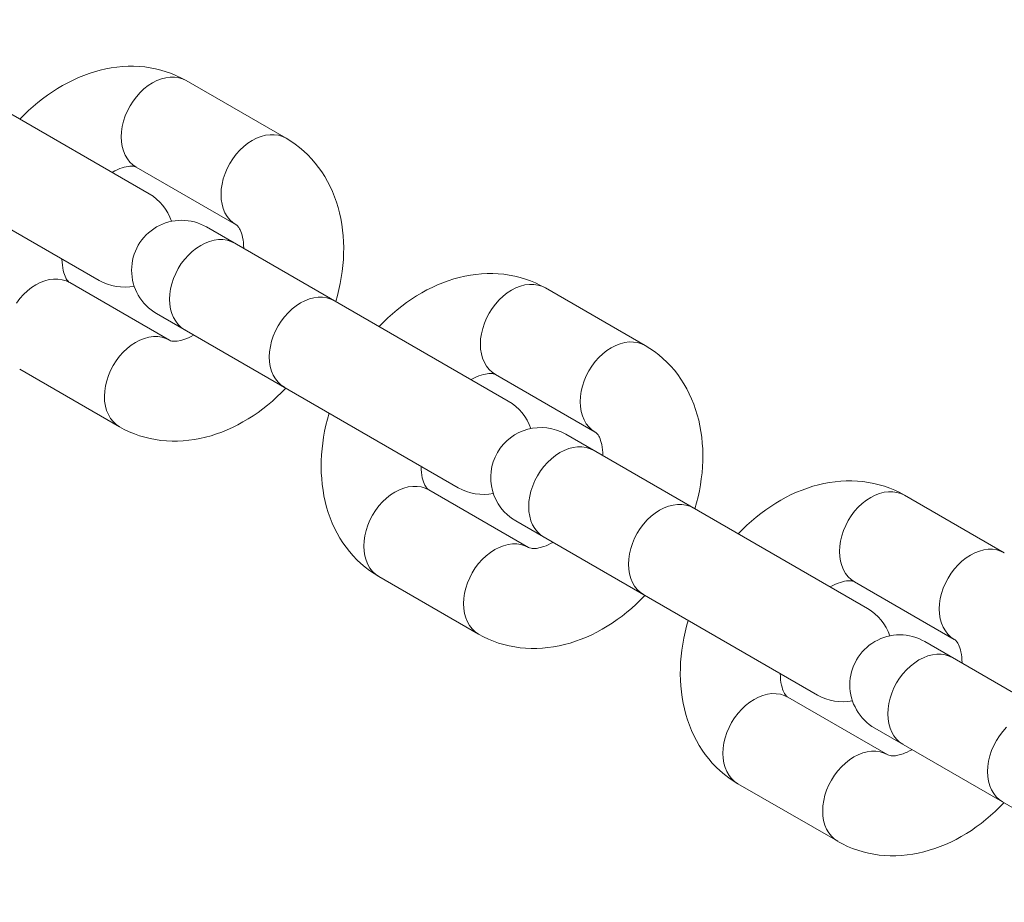
# Model space of a CAD drawing. Units: millimetres. Extents: x -7769 to 7376, y -8189 to 6915.
# Drawn here: x -1296 to -1237, y 705 to 758 of the extents above; entities that cross this region are included whole.
import ezdxf

# ---------------------------------------------------------------- set-up
doc = ezdxf.new("R2010")
doc.units = ezdxf.units.MM
doc.header["$LTSCALE"] = 100
doc.header["$MEASUREMENT"] = 0
doc.layers.add('PRO_Equipment', color=7, linetype='Continuous', lineweight=20)

msp = doc.modelspace()

# ---------------------------------------------------------------- linework, layer by layer
at = {"layer": 'PRO_Equipment'}
for p, q in [((-1288.135, 747.169), (-1306.247, 757.626)), ((-1290.41, 754.734), (-1290.744, 754.672)), ((-1290.075, 754.781), (-1290.41, 754.734)), ((-1289.74, 754.813), (-1290.075, 754.781)), ((-1289.405, 754.83), (-1289.74, 754.813)), ((-1289.07, 754.831), (-1289.405, 754.83)), ((-1288.737, 754.817), (-1289.07, 754.831)), ((-1288.405, 754.786), (-1288.737, 754.817)), ((-1288.075, 754.74), (-1288.405, 754.786)), ((-1287.748, 754.677), (-1288.075, 754.74)), ((-1292.385, 754.148), (-1292.704, 754.003)), ((-1292.062, 754.28), (-1292.385, 754.148)), ((-1291.737, 754.399), (-1292.062, 754.28)), ((-1291.408, 754.504), (-1291.737, 754.399)), ((-1291.077, 754.595), (-1291.408, 754.504)), ((-1290.744, 754.672), (-1291.077, 754.595)), ((-1287.426, 754.598), (-1287.748, 754.677)), ((-1287.109, 754.502), (-1287.426, 754.598)), ((-1287.135, 754.144), (-1287.404, 754.075)), ((-1286.87, 754.179), (-1287.135, 754.144)), ((-1286.798, 754.391), (-1287.109, 754.502)), ((-1286.611, 754.178), (-1286.87, 754.179)), ((-1286.494, 754.265), (-1286.798, 754.391)), ((-1286.362, 754.142), (-1286.611, 754.178)), ((-1286.197, 754.123), (-1286.494, 754.265)), ((-1286.127, 754.071), (-1286.362, 754.142)), ((-1293.331, 753.675), (-1293.638, 753.493)), ((-1293.02, 753.845), (-1293.331, 753.675)), ((-1292.704, 754.003), (-1293.02, 753.845)), ((-1288.198, 753.667), (-1288.447, 753.471)), ((-1287.939, 753.835), (-1288.198, 753.667)), ((-1287.673, 753.971), (-1287.939, 753.835)), ((-1287.404, 754.075), (-1287.673, 753.971)), ((-1285.907, 753.966), (-1286.197, 754.123)), ((-1285.907, 753.966), (-1286.127, 754.071)), ((-1279.919, 750.509), (-1285.907, 753.966)), ((-1294.238, 753.094), (-1294.53, 752.877)), ((-1293.94, 753.299), (-1294.238, 753.094)), ((-1293.638, 753.493), (-1293.94, 753.299)), ((-1288.903, 753.002), (-1289.104, 752.735)), ((-1288.683, 753.249), (-1288.903, 753.002)), ((-1288.447, 753.471), (-1288.683, 753.249)), ((-1309.247, 752.43), (-1291.135, 741.973)), ((-1295.095, 752.414), (-1295.369, 752.167)), ((-1294.815, 752.651), (-1295.095, 752.414)), ((-1294.53, 752.877), (-1294.815, 752.651)), ((-1289.284, 752.451), (-1289.44, 752.154)), ((-1289.104, 752.735), (-1289.284, 752.451)), ((-1295.635, 751.91), (-1295.895, 751.645)), ((-1295.369, 752.167), (-1295.635, 751.91)), ((-1289.571, 751.846), (-1289.674, 751.532)), ((-1289.44, 752.154), (-1289.571, 751.846)), ((-1289.749, 751.217), (-1289.794, 750.903)), ((-1289.674, 751.532), (-1289.749, 751.217)), ((-1289.794, 750.903), (-1289.81, 750.595)), ((-1289.81, 750.595), (-1289.795, 750.297)), ((-1281.417, 750.617), (-1281.686, 750.514)), ((-1281.148, 750.687), (-1281.417, 750.617)), ((-1280.882, 750.721), (-1281.148, 750.687)), ((-1280.623, 750.721), (-1280.882, 750.721)), ((-1280.374, 750.685), (-1280.623, 750.721)), ((-1280.139, 750.614), (-1280.374, 750.685)), ((-1279.919, 750.509), (-1280.139, 750.614)), ((-1289.795, 750.297), (-1289.75, 750.012)), ((-1289.75, 750.012), (-1289.676, 749.744)), ((-1282.459, 750.014), (-1282.695, 749.791)), ((-1282.21, 750.21), (-1282.459, 750.014)), ((-1281.951, 750.378), (-1282.21, 750.21)), ((-1281.686, 750.514), (-1281.951, 750.378)), ((-1279.637, 750.336), (-1279.919, 750.509)), ((-1279.366, 750.15), (-1279.637, 750.336)), ((-1279.104, 749.95), (-1279.366, 750.15)), ((-1289.676, 749.744), (-1289.573, 749.497)), ((-1289.573, 749.497), (-1289.443, 749.273)), ((-1282.915, 749.545), (-1283.116, 749.278)), ((-1282.695, 749.791), (-1282.915, 749.545)), ((-1278.854, 749.736), (-1279.104, 749.95)), ((-1278.614, 749.511), (-1278.854, 749.736)), ((-1278.385, 749.272), (-1278.614, 749.511)), ((-1289.51, 748.8), (-1289.4, 748.819)), ((-1289.443, 749.273), (-1289.287, 749.076)), ((-1289.4, 748.819), (-1289.303, 748.829)), ((-1289.303, 748.829), (-1289.218, 748.833)), ((-1289.287, 749.076), (-1289.108, 748.907)), ((-1289.218, 748.833), (-1289.145, 748.831)), ((-1289.145, 748.831), (-1289.085, 748.825)), ((-1289.108, 748.907), (-1288.907, 748.77)), ((-1289.085, 748.825), (-1289.035, 748.816)), ((-1289.035, 748.816), (-1288.96, 748.795)), ((-1283.296, 748.994), (-1283.452, 748.696)), ((-1283.116, 749.278), (-1283.296, 748.994)), ((-1278.168, 749.022), (-1278.385, 749.272)), ((-1277.963, 748.76), (-1278.168, 749.022)), ((-1290.362, 748.461), (-1290.203, 748.547)), ((-1290.203, 748.547), (-1290.049, 748.621)), ((-1290.049, 748.621), (-1289.901, 748.683)), ((-1289.901, 748.683), (-1289.762, 748.733)), ((-1289.762, 748.733), (-1289.631, 748.771)), ((-1289.631, 748.771), (-1289.51, 748.8)), ((-1288.96, 748.795), (-1288.907, 748.77)), ((-1288.907, 748.77), (-1282.919, 745.312)), ((-1283.583, 748.389), (-1283.686, 748.075)), ((-1283.452, 748.696), (-1283.583, 748.389)), ((-1277.77, 748.488), (-1277.963, 748.76)), ((-1277.59, 748.206), (-1277.77, 748.488)), ((-1283.761, 747.76), (-1283.806, 747.446)), ((-1283.686, 748.075), (-1283.761, 747.76)), ((-1277.424, 747.916), (-1277.59, 748.206)), ((-1277.27, 747.617), (-1277.424, 747.916)), ((-1283.806, 747.446), (-1283.822, 747.138)), ((-1283.822, 747.138), (-1283.807, 746.84)), ((-1277.131, 747.311), (-1277.27, 747.617)), ((-1277.004, 746.998), (-1277.131, 747.311)), ((-1283.807, 746.84), (-1283.762, 746.555)), ((-1283.762, 746.555), (-1283.688, 746.287)), ((-1276.891, 746.678), (-1277.004, 746.998)), ((-1276.791, 746.352), (-1276.891, 746.678)), ((-1283.688, 746.287), (-1283.585, 746.04)), ((-1283.585, 746.04), (-1283.455, 745.816)), ((-1276.704, 746.021), (-1276.791, 746.352)), ((-1276.631, 745.684), (-1276.704, 746.021)), ((-1283.455, 745.816), (-1283.299, 745.619)), ((-1283.299, 745.619), (-1283.12, 745.45)), ((-1283.12, 745.45), (-1282.919, 745.312)), ((-1282.919, 745.312), (-1282.873, 745.281)), ((-1282.873, 745.281), (-1282.817, 745.228)), ((-1276.57, 745.343), (-1276.631, 745.684)), ((-1276.523, 744.998), (-1276.57, 745.343)), ((-1266.578, 734.724), (-1284.691, 745.181)), ((-1282.817, 745.228), (-1282.784, 745.189)), ((-1282.784, 745.189), (-1282.749, 745.14)), ((-1282.749, 745.14), (-1282.71, 745.078)), ((-1282.71, 745.078), (-1282.671, 745.002)), ((-1282.671, 745.002), (-1282.631, 744.913)), ((-1282.631, 744.913), (-1282.593, 744.81)), ((-1282.593, 744.81), (-1282.557, 744.691)), ((-1282.557, 744.691), (-1282.524, 744.558)), ((-1276.489, 744.65), (-1276.523, 744.998)), ((-1284.775, 744.215), (-1285.04, 744.078)), ((-1284.506, 744.318), (-1284.775, 744.215)), ((-1284.237, 744.388), (-1284.506, 744.318)), ((-1283.971, 744.422), (-1284.237, 744.388)), ((-1283.712, 744.421), (-1283.971, 744.422)), ((-1283.463, 744.385), (-1283.712, 744.421)), ((-1283.228, 744.314), (-1283.463, 744.385)), ((-1283.008, 744.209), (-1283.228, 744.314)), ((-1282.524, 744.558), (-1282.498, 744.411)), ((-1282.498, 744.411), (-1282.477, 744.253)), ((-1282.477, 744.253), (-1282.464, 744.082)), ((-1276.467, 744.299), (-1276.489, 744.65)), ((-1276.458, 743.945), (-1276.467, 744.299)), ((-1285.548, 743.715), (-1285.784, 743.492)), ((-1285.299, 743.911), (-1285.548, 743.715)), ((-1285.04, 744.078), (-1285.299, 743.911)), ((-1282.464, 744.082), (-1282.458, 743.901)), ((-1276.479, 743.231), (-1276.462, 743.589)), ((-1276.462, 743.589), (-1276.458, 743.945)), ((-1293.362, 743.063), (-1293.368, 743.256)), ((-1293.347, 742.885), (-1293.362, 743.063)), ((-1286.205, 742.979), (-1286.385, 742.695)), ((-1286.004, 743.246), (-1286.205, 742.979)), ((-1285.784, 743.492), (-1286.004, 743.246)), ((-1276.508, 742.872), (-1276.479, 743.231)), ((-1293.325, 742.72), (-1293.347, 742.885)), ((-1293.296, 742.571), (-1293.325, 742.72)), ((-1293.262, 742.437), (-1293.296, 742.571)), ((-1293.225, 742.32), (-1293.262, 742.437)), ((-1293.186, 742.22), (-1293.225, 742.32)), ((-1286.541, 742.397), (-1286.672, 742.09)), ((-1286.385, 742.695), (-1286.541, 742.397)), ((-1276.602, 742.15), (-1276.549, 742.511)), ((-1276.549, 742.511), (-1276.508, 742.872)), ((-1268.519, 742.335), (-1268.854, 742.288)), ((-1268.183, 742.367), (-1268.519, 742.335)), ((-1267.848, 742.384), (-1268.183, 742.367)), ((-1267.514, 742.385), (-1267.848, 742.384)), ((-1267.18, 742.371), (-1267.514, 742.385)), ((-1266.848, 742.341), (-1267.18, 742.371)), ((-1266.519, 742.294), (-1266.848, 742.341)), ((-1293.147, 742.134), (-1293.186, 742.22)), ((-1293.108, 742.063), (-1293.147, 742.134)), ((-1293.072, 742.005), (-1293.108, 742.063)), ((-1293.037, 741.959), (-1293.072, 742.005)), ((-1293.006, 741.923), (-1293.037, 741.959)), ((-1292.954, 741.873), (-1293.006, 741.923)), ((-1292.907, 741.841), (-1292.954, 741.873)), ((-1286.919, 738.384), (-1292.907, 741.841)), ((-1286.775, 741.776), (-1286.85, 741.46)), ((-1286.672, 742.09), (-1286.775, 741.776)), ((-1276.743, 741.428), (-1276.667, 741.789)), ((-1276.667, 741.789), (-1276.602, 742.15)), ((-1270.506, 741.834), (-1270.828, 741.702)), ((-1270.18, 741.953), (-1270.506, 741.834)), ((-1269.852, 742.058), (-1270.18, 741.953)), ((-1269.521, 742.149), (-1269.852, 742.058)), ((-1269.188, 742.226), (-1269.521, 742.149)), ((-1268.854, 742.288), (-1269.188, 742.226)), ((-1266.192, 742.231), (-1266.519, 742.294)), ((-1265.869, 742.152), (-1266.192, 742.231)), ((-1265.552, 742.057), (-1265.869, 742.152)), ((-1265.313, 741.733), (-1265.579, 741.698)), ((-1265.241, 741.946), (-1265.552, 742.057)), ((-1265.054, 741.732), (-1265.313, 741.733)), ((-1264.937, 741.819), (-1265.241, 741.946)), ((-1264.806, 741.696), (-1265.054, 741.732)), ((-1264.64, 741.677), (-1264.937, 741.819)), ((-1286.896, 741.146), (-1286.911, 740.839)), ((-1286.85, 741.46), (-1286.896, 741.146)), ((-1276.831, 741.069), (-1276.743, 741.428)), ((-1271.774, 741.229), (-1272.081, 741.047)), ((-1271.463, 741.4), (-1271.774, 741.229)), ((-1271.148, 741.557), (-1271.463, 741.4)), ((-1270.828, 741.702), (-1271.148, 741.557)), ((-1266.642, 741.222), (-1266.891, 741.026)), ((-1266.383, 741.389), (-1266.642, 741.222)), ((-1266.117, 741.525), (-1266.383, 741.389)), ((-1265.848, 741.629), (-1266.117, 741.525)), ((-1265.579, 741.698), (-1265.848, 741.629)), ((-1264.57, 741.625), (-1264.806, 741.696)), ((-1264.351, 741.52), (-1264.64, 741.677)), ((-1264.35, 741.52), (-1264.57, 741.625)), ((-1258.362, 738.063), (-1264.35, 741.52)), ((-1286.911, 740.839), (-1286.896, 740.54)), ((-1286.896, 740.54), (-1286.851, 740.256)), ((-1279.053, 740.621), (-1279.311, 740.454)), ((-1278.787, 740.757), (-1279.053, 740.621)), ((-1278.518, 740.861), (-1278.787, 740.757)), ((-1278.249, 740.93), (-1278.518, 740.861)), ((-1277.983, 740.965), (-1278.249, 740.93)), ((-1277.724, 740.964), (-1277.983, 740.965)), ((-1277.476, 740.928), (-1277.724, 740.964)), ((-1277.24, 740.857), (-1277.476, 740.928)), ((-1277.02, 740.752), (-1277.24, 740.857)), ((-1276.931, 740.711), (-1276.831, 741.069)), ((-1272.681, 740.648), (-1272.973, 740.432)), ((-1272.384, 740.853), (-1272.681, 740.648)), ((-1272.081, 741.047), (-1272.384, 740.853)), ((-1267.346, 740.557), (-1267.548, 740.29)), ((-1267.127, 740.803), (-1267.346, 740.557)), ((-1266.891, 741.026), (-1267.127, 740.803)), ((-1287.691, 739.985), (-1269.578, 729.527)), ((-1286.851, 740.256), (-1286.777, 739.988)), ((-1286.777, 739.988), (-1286.674, 739.741)), ((-1279.796, 740.035), (-1280.016, 739.789)), ((-1279.561, 740.258), (-1279.796, 740.035)), ((-1279.311, 740.454), (-1279.561, 740.258)), ((-1273.539, 739.968), (-1273.812, 739.721)), ((-1273.259, 740.205), (-1273.539, 739.968)), ((-1272.973, 740.432), (-1273.259, 740.205)), ((-1267.727, 740.006), (-1267.883, 739.708)), ((-1267.548, 740.29), (-1267.727, 740.006)), ((-1286.674, 739.741), (-1286.544, 739.517)), ((-1286.544, 739.517), (-1286.388, 739.319)), ((-1280.217, 739.522), (-1280.397, 739.238)), ((-1280.016, 739.789), (-1280.217, 739.522)), ((-1274.079, 739.465), (-1274.339, 739.199)), ((-1273.812, 739.721), (-1274.079, 739.465)), ((-1268.014, 739.4), (-1268.117, 739.087)), ((-1267.883, 739.708), (-1268.014, 739.4)), ((-1286.388, 739.319), (-1286.209, 739.151)), ((-1286.209, 739.151), (-1286.008, 739.013)), ((-1280.553, 738.94), (-1280.684, 738.632)), ((-1280.397, 739.238), (-1280.553, 738.94)), ((-1268.192, 738.771), (-1268.238, 738.457)), ((-1268.117, 739.087), (-1268.192, 738.771)), ((-1286.856, 738.355), (-1286.919, 738.384)), ((-1286.77, 738.333), (-1286.856, 738.355)), ((-1286.711, 738.325), (-1286.77, 738.333)), ((-1286.639, 738.321), (-1286.711, 738.325)), ((-1286.551, 738.323), (-1286.639, 738.321)), ((-1286.451, 738.332), (-1286.551, 738.323)), ((-1286.231, 738.373), (-1286.451, 738.332)), ((-1285.993, 738.446), (-1286.231, 738.373)), ((-1285.869, 738.493), (-1285.993, 738.446)), ((-1285.74, 738.55), (-1285.869, 738.493)), ((-1285.606, 738.615), (-1285.74, 738.55)), ((-1285.467, 738.691), (-1285.606, 738.615)), ((-1280.787, 738.319), (-1280.862, 738.003)), ((-1280.684, 738.632), (-1280.787, 738.319)), ((-1268.238, 738.457), (-1268.253, 738.149)), ((-1259.591, 738.241), (-1259.86, 738.172)), ((-1259.325, 738.276), (-1259.591, 738.241)), ((-1259.066, 738.275), (-1259.325, 738.276)), ((-1258.818, 738.239), (-1259.066, 738.275)), ((-1258.582, 738.168), (-1258.818, 738.239)), ((-1280.908, 737.689), (-1280.923, 737.381)), ((-1280.862, 738.003), (-1280.908, 737.689)), ((-1268.253, 738.149), (-1268.238, 737.851)), ((-1268.238, 737.851), (-1268.193, 737.566)), ((-1260.654, 737.765), (-1260.903, 737.568)), ((-1260.395, 737.932), (-1260.654, 737.765)), ((-1260.129, 738.068), (-1260.395, 737.932)), ((-1259.86, 738.172), (-1260.129, 738.068)), ((-1258.362, 738.063), (-1258.582, 738.168)), ((-1258.081, 737.89), (-1258.362, 738.063)), ((-1257.809, 737.704), (-1258.081, 737.89)), ((-1257.548, 737.504), (-1257.809, 737.704)), ((-1280.923, 737.381), (-1280.908, 737.083)), ((-1280.908, 737.083), (-1280.863, 736.798)), ((-1268.193, 737.566), (-1268.119, 737.299)), ((-1268.119, 737.299), (-1268.016, 737.051)), ((-1268.016, 737.051), (-1267.886, 736.828)), ((-1261.358, 737.099), (-1261.56, 736.833)), ((-1261.139, 737.346), (-1261.358, 737.099)), ((-1260.903, 737.568), (-1261.139, 737.346)), ((-1257.297, 737.291), (-1257.548, 737.504)), ((-1257.057, 737.065), (-1257.297, 737.291)), ((-1256.829, 736.827), (-1257.057, 737.065)), ((-1295.907, 736.645), (-1289.919, 733.188)), ((-1280.863, 736.798), (-1280.789, 736.531)), ((-1280.789, 736.531), (-1280.686, 736.283)), ((-1267.886, 736.828), (-1267.73, 736.63)), ((-1267.73, 736.63), (-1267.551, 736.462)), ((-1267.551, 736.462), (-1267.35, 736.324)), ((-1261.739, 736.548), (-1261.895, 736.251)), ((-1261.56, 736.833), (-1261.739, 736.548)), ((-1256.612, 736.577), (-1256.829, 736.827)), ((-1256.406, 736.315), (-1256.612, 736.577)), ((-1280.686, 736.283), (-1280.556, 736.06)), ((-1280.556, 736.06), (-1280.4, 735.862)), ((-1280.4, 735.862), (-1280.221, 735.694)), ((-1268.806, 736.016), (-1268.647, 736.101)), ((-1268.647, 736.101), (-1268.493, 736.175)), ((-1268.493, 736.175), (-1268.345, 736.237)), ((-1268.345, 736.237), (-1268.205, 736.287)), ((-1268.205, 736.287), (-1268.074, 736.326)), ((-1268.074, 736.326), (-1267.954, 736.354)), ((-1267.954, 736.354), (-1267.844, 736.373)), ((-1267.844, 736.373), (-1267.746, 736.384)), ((-1267.746, 736.384), (-1267.661, 736.387)), ((-1267.661, 736.387), (-1267.589, 736.385)), ((-1267.589, 736.385), (-1267.528, 736.379)), ((-1267.528, 736.379), (-1267.478, 736.37)), ((-1267.478, 736.37), (-1267.403, 736.349)), ((-1267.403, 736.349), (-1267.35, 736.324)), ((-1267.35, 736.324), (-1261.362, 732.867)), ((-1262.026, 735.943), (-1262.129, 735.63)), ((-1261.895, 736.251), (-1262.026, 735.943)), ((-1256.213, 736.042), (-1256.406, 736.315)), ((-1256.034, 735.761), (-1256.213, 736.042)), ((-1280.468, 734.977), (-1280.201, 735.234)), ((-1280.221, 735.694), (-1280.02, 735.556)), ((-1280.201, 735.234), (-1279.94, 735.499)), ((-1262.204, 735.314), (-1262.25, 735)), ((-1262.129, 735.63), (-1262.204, 735.314)), ((-1255.867, 735.47), (-1256.034, 735.761)), ((-1255.714, 735.171), (-1255.867, 735.47)), ((-1281.023, 734.493), (-1280.742, 734.73)), ((-1280.742, 734.73), (-1280.468, 734.977)), ((-1262.25, 735), (-1262.265, 734.692)), ((-1262.265, 734.692), (-1262.25, 734.394)), ((-1255.574, 734.865), (-1255.714, 735.171)), ((-1255.447, 734.552), (-1255.574, 734.865)), ((-1281.896, 733.848), (-1281.599, 734.052)), ((-1281.599, 734.052), (-1281.308, 734.267)), ((-1281.308, 734.267), (-1281.023, 734.493)), ((-1262.25, 734.394), (-1262.205, 734.109)), ((-1262.205, 734.109), (-1262.131, 733.841)), ((-1255.334, 734.232), (-1255.447, 734.552)), ((-1255.234, 733.907), (-1255.334, 734.232)), ((-1282.814, 733.304), (-1282.503, 733.474)), ((-1282.503, 733.474), (-1282.197, 733.655)), ((-1282.197, 733.655), (-1281.896, 733.848)), ((-1277.435, 733.651), (-1277.523, 733.292)), ((-1277.334, 734.01), (-1277.435, 733.651)), ((-1262.131, 733.841), (-1262.028, 733.594)), ((-1262.028, 733.594), (-1261.898, 733.37)), ((-1255.148, 733.575), (-1255.234, 733.907)), ((-1255.074, 733.239), (-1255.148, 733.575)), ((-1289.918, 733.188), (-1289.628, 733.03)), ((-1289.628, 733.03), (-1289.329, 732.888)), ((-1289.329, 732.888), (-1289.024, 732.761)), ((-1284.095, 732.753), (-1283.77, 732.871)), ((-1283.77, 732.871), (-1283.448, 733.003)), ((-1283.448, 733.003), (-1283.129, 733.147)), ((-1283.129, 733.147), (-1282.814, 733.304)), ((-1277.601, 732.932), (-1277.666, 732.572)), ((-1277.523, 733.292), (-1277.601, 732.932)), ((-1261.898, 733.37), (-1261.742, 733.173)), ((-1261.742, 733.173), (-1261.563, 733.004)), ((-1261.563, 733.004), (-1261.362, 732.867)), ((-1261.362, 732.867), (-1261.317, 732.835)), ((-1255.014, 732.897), (-1255.074, 733.239)), ((-1254.966, 732.553), (-1255.014, 732.897)), ((-1289.024, 732.761), (-1288.713, 732.65)), ((-1288.713, 732.65), (-1288.398, 732.555)), ((-1288.398, 732.555), (-1288.077, 732.477)), ((-1288.077, 732.477), (-1287.753, 732.414)), ((-1287.753, 732.414), (-1287.425, 732.368)), ((-1287.425, 732.368), (-1287.094, 732.337)), ((-1287.094, 732.337), (-1286.76, 732.323)), ((-1286.76, 732.323), (-1286.425, 732.324)), ((-1286.425, 732.324), (-1286.089, 732.34)), ((-1286.089, 732.34), (-1285.753, 732.372)), ((-1285.753, 732.372), (-1285.419, 732.419)), ((-1285.419, 732.419), (-1285.085, 732.481)), ((-1285.085, 732.481), (-1284.753, 732.558)), ((-1284.753, 732.558), (-1284.423, 732.649)), ((-1284.423, 732.649), (-1284.095, 732.753)), ((-1277.666, 732.572), (-1277.719, 732.211)), ((-1245.022, 722.278), (-1263.134, 732.735)), ((-1261.317, 732.835), (-1261.26, 732.782)), ((-1261.26, 732.782), (-1261.228, 732.743)), ((-1261.228, 732.743), (-1261.192, 732.694)), ((-1261.192, 732.694), (-1261.154, 732.632)), ((-1261.154, 732.632), (-1261.114, 732.557)), ((-1261.114, 732.557), (-1261.074, 732.468)), ((-1261.074, 732.468), (-1261.036, 732.364)), ((-1261.036, 732.364), (-1261, 732.245)), ((-1254.932, 732.204), (-1254.966, 732.553)), ((-1277.761, 731.852), (-1277.79, 731.492)), ((-1277.719, 732.211), (-1277.761, 731.852)), ((-1263.218, 731.769), (-1263.484, 731.633)), ((-1262.949, 731.872), (-1263.218, 731.769)), ((-1262.68, 731.942), (-1262.949, 731.872)), ((-1262.415, 731.976), (-1262.68, 731.942)), ((-1262.156, 731.976), (-1262.415, 731.976)), ((-1261.907, 731.94), (-1262.156, 731.976)), ((-1261.671, 731.869), (-1261.907, 731.94)), ((-1261.452, 731.764), (-1261.671, 731.869)), ((-1261, 732.245), (-1260.968, 732.112)), ((-1260.968, 732.112), (-1260.941, 731.966)), ((-1260.941, 731.966), (-1260.921, 731.807)), ((-1260.921, 731.807), (-1260.907, 731.637)), ((-1254.911, 731.853), (-1254.932, 732.204)), ((-1254.902, 731.5), (-1254.911, 731.853)), ((-1277.806, 731.134), (-1277.811, 730.778)), ((-1277.79, 731.492), (-1277.806, 731.134)), ((-1263.992, 731.269), (-1264.228, 731.046)), ((-1263.743, 731.465), (-1263.992, 731.269)), ((-1263.484, 731.633), (-1263.743, 731.465)), ((-1260.907, 731.637), (-1260.902, 731.455)), ((-1254.922, 730.786), (-1254.906, 731.144)), ((-1254.906, 731.144), (-1254.902, 731.5)), ((-1277.811, 730.778), (-1277.802, 730.423)), ((-1271.805, 730.617), (-1271.811, 730.81)), ((-1271.79, 730.439), (-1271.805, 730.617)), ((-1264.649, 730.533), (-1264.829, 730.249)), ((-1264.448, 730.8), (-1264.649, 730.533)), ((-1264.228, 731.046), (-1264.448, 730.8)), ((-1254.951, 730.426), (-1254.922, 730.786)), ((-1277.802, 730.423), (-1277.781, 730.071)), ((-1277.781, 730.071), (-1277.747, 729.722)), ((-1271.768, 730.275), (-1271.79, 730.439)), ((-1271.739, 730.125), (-1271.768, 730.275)), ((-1271.706, 729.991), (-1271.739, 730.125)), ((-1271.668, 729.874), (-1271.706, 729.991)), ((-1264.985, 729.951), (-1265.115, 729.644)), ((-1264.829, 730.249), (-1264.985, 729.951)), ((-1255.045, 729.704), (-1254.992, 730.065)), ((-1254.992, 730.065), (-1254.951, 730.426)), ((-1246.626, 729.922), (-1246.962, 729.89)), ((-1246.291, 729.938), (-1246.626, 729.922)), ((-1245.957, 729.94), (-1246.291, 729.938)), ((-1245.623, 729.925), (-1245.957, 729.94)), ((-1245.291, 729.895), (-1245.623, 729.925)), ((-1277.747, 729.722), (-1277.7, 729.376)), ((-1277.7, 729.376), (-1277.641, 729.035)), ((-1271.629, 729.774), (-1271.668, 729.874)), ((-1271.59, 729.688), (-1271.629, 729.774)), ((-1271.551, 729.617), (-1271.59, 729.688)), ((-1271.515, 729.56), (-1271.551, 729.617)), ((-1271.481, 729.514), (-1271.515, 729.56)), ((-1271.45, 729.477), (-1271.481, 729.514)), ((-1271.397, 729.428), (-1271.45, 729.477)), ((-1271.35, 729.396), (-1271.397, 729.428)), ((-1265.362, 725.938), (-1271.35, 729.396)), ((-1265.219, 729.33), (-1265.294, 729.015)), ((-1265.115, 729.644), (-1265.219, 729.33)), ((-1255.187, 728.983), (-1255.11, 729.343)), ((-1255.11, 729.343), (-1255.045, 729.704)), ((-1248.949, 729.389), (-1249.271, 729.257)), ((-1248.623, 729.507), (-1248.949, 729.389)), ((-1248.295, 729.612), (-1248.623, 729.507)), ((-1247.964, 729.703), (-1248.295, 729.612)), ((-1247.631, 729.78), (-1247.964, 729.703)), ((-1247.297, 729.842), (-1247.631, 729.78)), ((-1246.962, 729.89), (-1247.297, 729.842)), ((-1244.962, 729.848), (-1245.291, 729.895)), ((-1244.635, 729.785), (-1244.962, 729.848)), ((-1244.312, 729.706), (-1244.635, 729.785)), ((-1243.995, 729.611), (-1244.312, 729.706)), ((-1243.684, 729.5), (-1243.995, 729.611)), ((-1243.38, 729.373), (-1243.684, 729.5)), ((-1243.083, 729.231), (-1243.38, 729.373)), ((-1277.641, 729.035), (-1277.567, 728.697)), ((-1265.294, 729.015), (-1265.339, 728.701)), ((-1255.275, 728.623), (-1255.187, 728.983)), ((-1250.218, 728.784), (-1250.525, 728.602)), ((-1249.906, 728.954), (-1250.218, 728.784)), ((-1249.591, 729.112), (-1249.906, 728.954)), ((-1249.271, 729.257), (-1249.591, 729.112)), ((-1245.085, 728.776), (-1245.334, 728.58)), ((-1244.826, 728.943), (-1245.085, 728.776)), ((-1244.56, 729.08), (-1244.826, 728.943)), ((-1244.291, 729.183), (-1244.56, 729.08)), ((-1244.022, 729.253), (-1244.291, 729.183)), ((-1243.757, 729.287), (-1244.022, 729.253)), ((-1243.498, 729.286), (-1243.757, 729.287)), ((-1243.249, 729.25), (-1243.498, 729.286)), ((-1243.013, 729.179), (-1243.249, 729.25)), ((-1242.794, 729.074), (-1243.083, 729.231)), ((-1242.794, 729.074), (-1243.013, 729.179)), ((-1236.806, 725.617), (-1242.794, 729.074)), ((-1277.567, 728.697), (-1277.481, 728.365)), ((-1277.481, 728.365), (-1277.381, 728.038)), ((-1265.339, 728.701), (-1265.354, 728.393)), ((-1265.354, 728.393), (-1265.339, 728.095)), ((-1257.496, 728.175), (-1257.755, 728.008)), ((-1257.23, 728.312), (-1257.496, 728.175)), ((-1256.961, 728.415), (-1257.23, 728.312)), ((-1256.692, 728.485), (-1256.961, 728.415)), ((-1256.427, 728.519), (-1256.692, 728.485)), ((-1256.168, 728.519), (-1256.427, 728.519)), ((-1255.919, 728.482), (-1256.168, 728.519)), ((-1255.683, 728.411), (-1255.919, 728.482)), ((-1255.464, 728.306), (-1255.683, 728.411)), ((-1255.374, 728.266), (-1255.275, 728.623)), ((-1251.124, 728.202), (-1251.416, 727.986)), ((-1250.827, 728.408), (-1251.124, 728.202)), ((-1250.525, 728.602), (-1250.827, 728.408)), ((-1245.57, 728.357), (-1245.79, 728.111)), ((-1245.334, 728.58), (-1245.57, 728.357)), ((-1277.381, 728.038), (-1277.268, 727.718)), ((-1277.268, 727.718), (-1277.141, 727.403)), ((-1266.134, 727.539), (-1248.022, 717.082)), ((-1265.339, 728.095), (-1265.295, 727.81)), ((-1265.295, 727.81), (-1265.22, 727.542)), ((-1265.22, 727.542), (-1265.117, 727.295)), ((-1258.24, 727.589), (-1258.46, 727.343)), ((-1258.004, 727.812), (-1258.24, 727.589)), ((-1257.755, 728.008), (-1258.004, 727.812)), ((-1251.702, 727.759), (-1251.982, 727.522)), ((-1251.416, 727.986), (-1251.702, 727.759)), ((-1246.171, 727.56), (-1246.327, 727.262)), ((-1245.991, 727.844), (-1246.171, 727.56)), ((-1245.79, 728.111), (-1245.991, 727.844)), ((-1277.141, 727.403), (-1277.001, 727.096)), ((-1277.001, 727.096), (-1276.848, 726.797)), ((-1265.117, 727.295), (-1264.987, 727.071)), ((-1264.987, 727.071), (-1264.832, 726.874)), ((-1258.661, 727.076), (-1258.841, 726.792)), ((-1258.46, 727.343), (-1258.661, 727.076)), ((-1252.522, 727.019), (-1252.782, 726.753)), ((-1252.255, 727.275), (-1252.522, 727.019)), ((-1251.982, 727.522), (-1252.255, 727.275)), ((-1246.457, 726.955), (-1246.561, 726.641)), ((-1246.327, 727.262), (-1246.457, 726.955)), ((-1276.848, 726.797), (-1276.681, 726.506)), ((-1276.681, 726.506), (-1276.502, 726.224)), ((-1264.832, 726.874), (-1264.652, 726.705)), ((-1264.652, 726.705), (-1264.452, 726.567)), ((-1258.997, 726.494), (-1259.127, 726.187)), ((-1258.841, 726.792), (-1258.997, 726.494)), ((-1246.561, 726.641), (-1246.636, 726.325)), ((-1276.502, 726.224), (-1276.31, 725.952)), ((-1276.31, 725.952), (-1276.106, 725.691)), ((-1265.299, 725.91), (-1265.362, 725.938)), ((-1265.213, 725.888), (-1265.299, 725.91)), ((-1265.155, 725.88), (-1265.213, 725.888)), ((-1265.082, 725.875), (-1265.155, 725.88)), ((-1264.994, 725.877), (-1265.082, 725.875)), ((-1264.895, 725.886), (-1264.994, 725.877)), ((-1264.674, 725.928), (-1264.895, 725.886)), ((-1264.436, 726), (-1264.674, 725.928)), ((-1264.313, 726.047), (-1264.436, 726)), ((-1264.183, 726.104), (-1264.313, 726.047)), ((-1264.049, 726.17), (-1264.183, 726.104)), ((-1263.91, 726.245), (-1264.049, 726.17)), ((-1259.231, 725.873), (-1259.306, 725.557)), ((-1259.127, 726.187), (-1259.231, 725.873)), ((-1246.681, 726.012), (-1246.696, 725.704)), ((-1246.636, 726.325), (-1246.681, 726.012)), ((-1238.034, 725.795), (-1238.303, 725.726)), ((-1237.769, 725.83), (-1238.034, 725.795)), ((-1237.51, 725.829), (-1237.769, 725.83)), ((-1237.261, 725.793), (-1237.51, 725.829)), ((-1237.025, 725.722), (-1237.261, 725.793)), ((-1276.106, 725.691), (-1275.889, 725.441)), ((-1275.889, 725.441), (-1275.661, 725.203)), ((-1275.661, 725.203), (-1275.421, 724.976)), ((-1259.351, 725.244), (-1259.366, 724.936)), ((-1259.306, 725.557), (-1259.351, 725.244)), ((-1246.696, 725.704), (-1246.682, 725.405)), ((-1246.682, 725.405), (-1246.637, 725.121)), ((-1239.097, 725.319), (-1239.346, 725.123)), ((-1238.838, 725.486), (-1239.097, 725.319)), ((-1238.572, 725.622), (-1238.838, 725.486)), ((-1238.303, 725.726), (-1238.572, 725.622)), ((-1236.806, 725.617), (-1237.025, 725.722)), ((-1275.421, 724.976), (-1275.168, 724.761)), ((-1275.168, 724.761), (-1274.905, 724.56)), ((-1259.366, 724.936), (-1259.352, 724.637)), ((-1259.352, 724.637), (-1259.307, 724.353)), ((-1246.637, 725.121), (-1246.562, 724.853)), ((-1246.562, 724.853), (-1246.46, 724.606)), ((-1246.46, 724.606), (-1246.329, 724.382)), ((-1239.802, 724.654), (-1240.003, 724.387)), ((-1239.582, 724.9), (-1239.802, 724.654)), ((-1239.346, 725.123), (-1239.582, 724.9)), ((-1274.905, 724.56), (-1274.632, 724.372)), ((-1274.632, 724.372), (-1274.351, 724.2)), ((-1274.35, 724.199), (-1268.362, 720.742)), ((-1259.307, 724.353), (-1259.232, 724.085)), ((-1259.232, 724.085), (-1259.129, 723.838)), ((-1246.329, 724.382), (-1246.174, 724.184)), ((-1246.174, 724.184), (-1245.994, 724.016)), ((-1245.994, 724.016), (-1245.794, 723.878)), ((-1240.183, 724.103), (-1240.339, 723.805)), ((-1240.003, 724.387), (-1240.183, 724.103)), ((-1259.129, 723.838), (-1258.999, 723.614)), ((-1258.999, 723.614), (-1258.844, 723.417)), ((-1258.844, 723.417), (-1258.664, 723.248)), ((-1247.249, 723.57), (-1247.09, 723.656)), ((-1247.09, 723.656), (-1246.936, 723.729)), ((-1246.936, 723.729), (-1246.788, 723.791)), ((-1246.788, 723.791), (-1246.648, 723.841)), ((-1246.648, 723.841), (-1246.518, 723.88)), ((-1246.518, 723.88), (-1246.397, 723.908)), ((-1246.397, 723.908), (-1246.287, 723.927)), ((-1246.287, 723.927), (-1246.189, 723.938)), ((-1246.189, 723.938), (-1246.104, 723.941)), ((-1246.104, 723.941), (-1246.032, 723.939)), ((-1246.032, 723.939), (-1245.971, 723.933)), ((-1245.971, 723.933), (-1245.921, 723.925)), ((-1245.921, 723.925), (-1245.847, 723.903)), ((-1245.847, 723.903), (-1245.794, 723.878)), ((-1245.794, 723.878), (-1239.806, 720.421)), ((-1240.469, 723.497), (-1240.573, 723.184)), ((-1240.339, 723.805), (-1240.469, 723.497)), ((-1258.664, 723.248), (-1258.464, 723.11)), ((-1258.644, 722.788), (-1258.384, 723.053)), ((-1240.648, 722.868), (-1240.693, 722.554)), ((-1240.573, 723.184), (-1240.648, 722.868)), ((-1259.466, 722.048), (-1259.186, 722.284)), ((-1259.186, 722.284), (-1258.912, 722.531)), ((-1258.912, 722.531), (-1258.644, 722.788)), ((-1240.693, 722.554), (-1240.708, 722.246)), ((-1240.708, 722.246), (-1240.694, 721.948)), ((-1260.043, 721.606), (-1259.752, 721.821)), ((-1259.752, 721.821), (-1259.466, 722.048)), ((-1240.694, 721.948), (-1240.649, 721.663)), ((-1240.649, 721.663), (-1240.574, 721.396)), ((-1260.947, 721.028), (-1260.641, 721.209)), ((-1260.641, 721.209), (-1260.339, 721.402)), ((-1260.339, 721.402), (-1260.043, 721.606)), ((-1255.878, 721.206), (-1255.967, 720.846)), ((-1255.778, 721.564), (-1255.878, 721.206)), ((-1240.574, 721.396), (-1240.472, 721.148)), ((-1240.472, 721.148), (-1240.342, 720.925)), ((-1268.362, 720.742), (-1268.071, 720.584)), ((-1268.071, 720.584), (-1267.773, 720.442)), ((-1262.213, 720.426), (-1261.891, 720.557)), ((-1261.891, 720.557), (-1261.573, 720.702)), ((-1261.573, 720.702), (-1261.258, 720.859)), ((-1261.258, 720.859), (-1260.947, 721.028)), ((-1256.044, 720.486), (-1256.109, 720.126)), ((-1255.967, 720.846), (-1256.044, 720.486)), ((-1240.342, 720.925), (-1240.186, 720.727)), ((-1240.186, 720.727), (-1240.006, 720.559)), ((-1240.006, 720.559), (-1239.806, 720.421)), ((-1267.773, 720.442), (-1267.467, 720.315)), ((-1267.467, 720.315), (-1267.157, 720.204)), ((-1267.157, 720.204), (-1266.841, 720.11)), ((-1266.841, 720.11), (-1266.521, 720.031)), ((-1266.521, 720.031), (-1266.196, 719.969)), ((-1266.196, 719.969), (-1265.868, 719.922)), ((-1265.868, 719.922), (-1265.537, 719.892)), ((-1265.537, 719.892), (-1265.203, 719.877)), ((-1265.203, 719.877), (-1264.868, 719.878)), ((-1264.868, 719.878), (-1264.532, 719.894)), ((-1264.532, 719.894), (-1264.197, 719.926)), ((-1264.197, 719.926), (-1263.862, 719.974)), ((-1263.862, 719.974), (-1263.529, 720.036)), ((-1263.529, 720.036), (-1263.197, 720.112)), ((-1263.197, 720.112), (-1262.867, 720.203)), ((-1262.867, 720.203), (-1262.539, 720.307)), ((-1262.539, 720.307), (-1262.213, 720.426)), ((-1256.109, 720.126), (-1256.163, 719.766)), ((-1223.465, 709.832), (-1241.578, 720.289)), ((-1239.806, 720.421), (-1239.76, 720.39)), ((-1239.76, 720.39), (-1239.704, 720.336)), ((-1239.704, 720.336), (-1239.671, 720.298)), ((-1239.671, 720.298), (-1239.635, 720.248)), ((-1239.635, 720.248), (-1239.597, 720.186)), ((-1239.597, 720.186), (-1239.558, 720.111)), ((-1239.558, 720.111), (-1239.518, 720.022)), ((-1239.518, 720.022), (-1239.479, 719.918)), ((-1239.479, 719.918), (-1239.443, 719.8)), ((-1256.204, 719.406), (-1256.233, 719.047)), ((-1256.163, 719.766), (-1256.204, 719.406)), ((-1241.662, 719.323), (-1241.927, 719.187)), ((-1241.393, 719.427), (-1241.662, 719.323)), ((-1241.124, 719.496), (-1241.393, 719.427)), ((-1240.858, 719.531), (-1241.124, 719.496)), ((-1240.599, 719.53), (-1240.858, 719.531)), ((-1240.35, 719.494), (-1240.599, 719.53)), ((-1240.115, 719.423), (-1240.35, 719.494)), ((-1239.895, 719.318), (-1240.115, 719.423)), ((-1239.443, 719.8), (-1239.411, 719.666)), ((-1239.411, 719.666), (-1239.384, 719.52)), ((-1239.384, 719.52), (-1239.364, 719.361)), ((-1239.364, 719.361), (-1239.351, 719.191)), ((-1256.25, 718.689), (-1256.254, 718.332)), ((-1256.233, 719.047), (-1256.25, 718.689)), ((-1242.435, 718.823), (-1242.671, 718.601)), ((-1242.186, 719.02), (-1242.435, 718.823)), ((-1241.927, 719.187), (-1242.186, 719.02)), ((-1239.351, 719.191), (-1239.345, 719.01)), ((-1256.254, 718.332), (-1256.246, 717.978)), ((-1250.249, 718.172), (-1250.254, 718.364)), ((-1250.234, 717.993), (-1250.249, 718.172)), ((-1243.092, 718.087), (-1243.272, 717.803)), ((-1242.891, 718.354), (-1243.092, 718.087)), ((-1242.671, 718.601), (-1242.891, 718.354)), ((-1256.246, 717.978), (-1256.225, 717.625)), ((-1256.225, 717.625), (-1256.191, 717.276)), ((-1250.212, 717.829), (-1250.234, 717.993)), ((-1250.183, 717.679), (-1250.212, 717.829)), ((-1250.149, 717.546), (-1250.183, 717.679)), ((-1250.112, 717.429), (-1250.149, 717.546)), ((-1243.428, 717.506), (-1243.559, 717.198)), ((-1243.272, 717.803), (-1243.428, 717.506)), ((-1256.191, 717.276), (-1256.144, 716.931)), ((-1256.144, 716.931), (-1256.084, 716.589)), ((-1250.073, 717.328), (-1250.112, 717.429)), ((-1250.033, 717.243), (-1250.073, 717.328)), ((-1249.995, 717.172), (-1250.033, 717.243)), ((-1249.958, 717.114), (-1249.995, 717.172)), ((-1249.924, 717.068), (-1249.958, 717.114)), ((-1249.893, 717.032), (-1249.924, 717.068)), ((-1249.84, 716.982), (-1249.893, 717.032)), ((-1249.794, 716.95), (-1249.84, 716.982)), ((-1243.806, 713.493), (-1249.794, 716.95)), ((-1243.559, 717.198), (-1243.662, 716.885)), ((-1256.084, 716.589), (-1256.011, 716.252)), ((-1243.737, 716.569), (-1243.782, 716.255)), ((-1243.662, 716.885), (-1243.737, 716.569)), ((-1256.011, 716.252), (-1255.924, 715.919)), ((-1255.924, 715.919), (-1255.825, 715.592)), ((-1243.782, 716.255), (-1243.798, 715.947)), ((-1243.798, 715.947), (-1243.783, 715.649)), ((-1255.825, 715.592), (-1255.711, 715.272)), ((-1255.711, 715.272), (-1255.585, 714.957)), ((-1243.783, 715.649), (-1243.738, 715.364)), ((-1243.738, 715.364), (-1243.664, 715.096)), ((-1236.683, 715.144), (-1236.903, 714.897)), ((-1255.585, 714.957), (-1255.445, 714.65)), ((-1255.445, 714.65), (-1255.291, 714.351)), ((-1244.578, 715.093), (-1226.465, 704.636)), ((-1243.664, 715.096), (-1243.561, 714.849)), ((-1243.561, 714.849), (-1243.431, 714.625)), ((-1243.431, 714.625), (-1243.275, 714.428)), ((-1237.104, 714.63), (-1237.284, 714.346)), ((-1236.903, 714.897), (-1237.104, 714.63)), ((-1255.291, 714.351), (-1255.125, 714.06)), ((-1255.125, 714.06), (-1254.945, 713.778)), ((-1243.275, 714.428), (-1243.096, 714.259)), ((-1243.096, 714.259), (-1242.895, 714.122)), ((-1237.44, 714.049), (-1237.571, 713.741)), ((-1237.284, 714.346), (-1237.44, 714.049)), ((-1254.945, 713.778), (-1254.753, 713.506)), ((-1254.753, 713.506), (-1254.549, 713.245)), ((-1243.742, 713.464), (-1243.806, 713.493)), ((-1243.656, 713.442), (-1243.742, 713.464)), ((-1243.598, 713.434), (-1243.656, 713.442)), ((-1243.526, 713.43), (-1243.598, 713.434)), ((-1243.438, 713.431), (-1243.526, 713.43)), ((-1243.338, 713.44), (-1243.438, 713.431)), ((-1243.118, 713.482), (-1243.338, 713.44)), ((-1242.88, 713.554), (-1243.118, 713.482)), ((-1242.756, 713.602), (-1242.88, 713.554)), ((-1242.627, 713.658), (-1242.756, 713.602)), ((-1242.493, 713.724), (-1242.627, 713.658)), ((-1242.353, 713.799), (-1242.493, 713.724)), ((-1237.674, 713.427), (-1237.749, 713.112)), ((-1237.571, 713.741), (-1237.674, 713.427)), ((-1254.549, 713.245), (-1254.332, 712.995)), ((-1254.332, 712.995), (-1254.104, 712.757)), ((-1237.794, 712.798), (-1237.81, 712.49)), ((-1237.749, 713.112), (-1237.794, 712.798)), ((-1254.104, 712.757), (-1253.864, 712.53)), ((-1253.864, 712.53), (-1253.611, 712.315)), ((-1253.611, 712.315), (-1253.348, 712.114)), ((-1237.81, 712.49), (-1237.795, 712.192)), ((-1237.795, 712.192), (-1237.75, 711.907)), ((-1253.348, 712.114), (-1253.075, 711.926)), ((-1253.075, 711.926), (-1252.794, 711.754)), ((-1252.794, 711.754), (-1246.806, 708.297)), ((-1237.75, 711.907), (-1237.676, 711.639)), ((-1237.676, 711.639), (-1237.573, 711.392)), ((-1237.573, 711.392), (-1237.443, 711.168)), ((-1237.443, 711.168), (-1237.287, 710.971)), ((-1237.287, 710.971), (-1237.108, 710.802)), ((-1237.108, 710.802), (-1236.907, 710.665)), ((-1237.088, 710.342), (-1236.827, 710.608)), ((-1237.909, 709.602), (-1237.629, 709.839)), ((-1237.629, 709.839), (-1237.355, 710.086)), ((-1237.355, 710.086), (-1237.088, 710.342)), ((-1238.486, 709.16), (-1238.195, 709.376)), ((-1238.195, 709.376), (-1237.909, 709.602)), ((-1239.39, 708.582), (-1239.084, 708.763)), ((-1239.084, 708.763), (-1238.782, 708.956)), ((-1238.782, 708.956), (-1238.486, 709.16)), ((-1246.805, 708.296), (-1246.515, 708.139)), ((-1246.515, 708.139), (-1246.216, 707.996)), ((-1240.657, 707.98), (-1240.335, 708.112)), ((-1240.335, 708.112), (-1240.016, 708.256)), ((-1240.016, 708.256), (-1239.701, 708.413)), ((-1239.701, 708.413), (-1239.39, 708.582)), ((-1246.216, 707.996), (-1245.911, 707.869)), ((-1245.911, 707.869), (-1245.6, 707.759)), ((-1245.6, 707.759), (-1245.284, 707.664)), ((-1245.284, 707.664), (-1244.964, 707.586)), ((-1244.964, 707.586), (-1244.64, 707.523)), ((-1244.64, 707.523), (-1244.312, 707.476)), ((-1244.312, 707.476), (-1243.98, 707.446)), ((-1243.98, 707.446), (-1243.647, 707.431)), ((-1243.311, 707.432), (-1242.976, 707.449)), ((-1242.976, 707.449), (-1242.64, 707.481)), ((-1242.64, 707.481), (-1242.306, 707.528)), ((-1242.306, 707.528), (-1241.972, 707.59)), ((-1241.972, 707.59), (-1241.64, 707.666)), ((-1241.64, 707.666), (-1241.31, 707.757)), ((-1241.31, 707.757), (-1240.982, 707.862)), ((-1240.982, 707.862), (-1240.657, 707.98)), ((-1243.647, 707.431), (-1243.311, 707.432))]:
    msp.add_line(p, q, dxfattribs=at)
at = {"layer": 'PRO_Equipment', "extrusion": (0, 0, -1)}
for p, q in [((-1294.939, 741.71), (-1294.673, 741.847)), ((-1294.673, 741.847), (-1294.404, 741.95)), ((-1294.404, 741.95), (-1294.135, 742.02)), ((-1294.135, 742.02), (-1293.87, 742.054)), ((-1293.87, 742.054), (-1293.611, 742.053)), ((-1293.611, 742.053), (-1293.362, 742.017)), ((-1293.362, 742.017), (-1293.127, 741.946)), ((-1293.127, 741.946), (-1292.907, 741.841)), ((-1295.683, 741.124), (-1295.447, 741.347)), ((-1295.447, 741.347), (-1295.198, 741.543)), ((-1295.198, 741.543), (-1294.939, 741.71)), ((-1296.104, 740.611), (-1295.903, 740.878)), ((-1295.903, 740.878), (-1295.683, 741.124)), ((-1289.21, 738.086), (-1288.951, 738.253)), ((-1288.951, 738.253), (-1288.686, 738.39)), ((-1288.686, 738.39), (-1288.417, 738.493)), ((-1288.417, 738.493), (-1288.148, 738.563)), ((-1288.148, 738.563), (-1287.882, 738.597)), ((-1287.882, 738.597), (-1287.623, 738.596)), ((-1287.623, 738.596), (-1287.374, 738.56)), ((-1287.374, 738.56), (-1287.139, 738.489)), ((-1287.139, 738.489), (-1286.919, 738.384)), ((-1289.915, 737.421), (-1289.695, 737.667)), ((-1289.695, 737.667), (-1289.459, 737.89)), ((-1289.459, 737.89), (-1289.21, 738.086)), ((-1290.296, 736.87), (-1290.116, 737.154)), ((-1290.116, 737.154), (-1289.915, 737.421)), ((-1290.583, 736.265), (-1290.452, 736.572)), ((-1290.452, 736.572), (-1290.296, 736.87)), ((-1290.761, 735.635), (-1290.686, 735.951)), ((-1290.686, 735.951), (-1290.583, 736.265)), ((-1290.822, 735.014), (-1290.806, 735.321)), ((-1290.806, 735.321), (-1290.761, 735.635)), ((-1290.807, 734.715), (-1290.822, 735.014)), ((-1290.762, 734.431), (-1290.807, 734.715)), ((-1290.688, 734.163), (-1290.762, 734.431)), ((-1290.585, 733.916), (-1290.688, 734.163)), ((-1290.455, 733.692), (-1290.585, 733.916)), ((-1290.299, 733.494), (-1290.455, 733.692)), ((-1290.12, 733.326), (-1290.299, 733.494)), ((-1289.919, 733.188), (-1290.12, 733.326)), ((-1289.919, 733.188), (-1289.954, 733.209)), ((-1289.919, 733.188), (-1289.954, 733.209)), ((-1273.383, 729.265), (-1273.117, 729.401)), ((-1273.117, 729.401), (-1272.848, 729.504)), ((-1272.848, 729.504), (-1272.579, 729.574)), ((-1272.579, 729.574), (-1272.313, 729.609)), ((-1272.313, 729.609), (-1272.054, 729.608)), ((-1272.054, 729.608), (-1271.806, 729.572)), ((-1271.806, 729.572), (-1271.57, 729.501)), ((-1271.57, 729.501), (-1271.35, 729.396)), ((-1274.127, 728.679), (-1273.891, 728.901)), ((-1273.891, 728.901), (-1273.642, 729.097)), ((-1273.642, 729.097), (-1273.383, 729.265)), ((-1274.727, 727.881), (-1274.548, 728.165)), ((-1274.548, 728.165), (-1274.346, 728.432)), ((-1274.346, 728.432), (-1274.127, 728.679)), ((-1275.014, 727.276), (-1274.883, 727.584)), ((-1274.883, 727.584), (-1274.727, 727.881)), ((-1275.192, 726.647), (-1275.117, 726.962)), ((-1275.117, 726.962), (-1275.014, 727.276)), ((-1275.238, 726.333), (-1275.192, 726.647)), ((-1275.253, 726.025), (-1275.238, 726.333)), ((-1275.238, 725.727), (-1275.253, 726.025)), ((-1267.654, 725.64), (-1267.395, 725.808)), ((-1267.395, 725.808), (-1267.129, 725.944)), ((-1267.129, 725.944), (-1266.86, 726.047)), ((-1266.86, 726.047), (-1266.591, 726.117)), ((-1266.591, 726.117), (-1266.325, 726.151)), ((-1266.325, 726.151), (-1266.066, 726.151)), ((-1266.066, 726.151), (-1265.818, 726.115)), ((-1265.818, 726.115), (-1265.582, 726.044)), ((-1265.582, 726.044), (-1265.362, 725.938)), ((-1275.193, 725.442), (-1275.238, 725.727)), ((-1275.119, 725.174), (-1275.193, 725.442)), ((-1275.016, 724.927), (-1275.119, 725.174)), ((-1268.358, 724.975), (-1268.139, 725.221)), ((-1268.139, 725.221), (-1267.903, 725.444)), ((-1267.903, 725.444), (-1267.654, 725.64)), ((-1274.886, 724.703), (-1275.016, 724.927)), ((-1274.73, 724.506), (-1274.886, 724.703)), ((-1268.739, 724.424), (-1268.56, 724.708)), ((-1268.56, 724.708), (-1268.358, 724.975)), ((-1274.551, 724.337), (-1274.73, 724.506)), ((-1274.35, 724.199), (-1274.551, 724.337)), ((-1274.35, 724.199), (-1274.392, 724.225)), ((-1274.35, 724.199), (-1274.392, 724.225)), ((-1269.026, 723.819), (-1268.895, 724.126)), ((-1268.895, 724.126), (-1268.739, 724.424)), ((-1269.204, 723.19), (-1269.129, 723.505)), ((-1269.129, 723.505), (-1269.026, 723.819)), ((-1269.265, 722.568), (-1269.25, 722.876)), ((-1269.25, 722.876), (-1269.204, 723.19)), ((-1269.25, 722.27), (-1269.265, 722.568)), ((-1269.205, 721.985), (-1269.25, 722.27)), ((-1269.131, 721.717), (-1269.205, 721.985)), ((-1269.028, 721.47), (-1269.131, 721.717)), ((-1268.898, 721.246), (-1269.028, 721.47)), ((-1268.742, 721.049), (-1268.898, 721.246)), ((-1268.563, 720.88), (-1268.742, 721.049)), ((-1268.362, 720.742), (-1268.563, 720.88)), ((-1268.362, 720.742), (-1268.398, 720.763)), ((-1268.362, 720.742), (-1268.398, 720.763)), ((-1251.826, 716.819), (-1251.56, 716.955)), ((-1251.56, 716.955), (-1251.291, 717.059)), ((-1251.291, 717.059), (-1251.022, 717.128)), ((-1251.022, 717.128), (-1250.757, 717.163)), ((-1250.757, 717.163), (-1250.498, 717.162)), ((-1250.498, 717.162), (-1250.249, 717.126)), ((-1250.249, 717.126), (-1250.013, 717.055)), ((-1250.013, 717.055), (-1249.794, 716.95)), ((-1252.57, 716.233), (-1252.334, 716.455)), ((-1252.334, 716.455), (-1252.085, 716.652)), ((-1252.085, 716.652), (-1251.826, 716.819)), ((-1253.171, 715.436), (-1252.991, 715.72)), ((-1252.991, 715.72), (-1252.79, 715.986)), ((-1252.79, 715.986), (-1252.57, 716.233)), ((-1253.457, 714.83), (-1253.327, 715.138)), ((-1253.327, 715.138), (-1253.171, 715.436)), ((-1253.561, 714.517), (-1253.457, 714.83)), ((-1253.681, 713.887), (-1253.636, 714.201)), ((-1253.636, 714.201), (-1253.561, 714.517)), ((-1253.696, 713.579), (-1253.681, 713.887)), ((-1253.682, 713.281), (-1253.696, 713.579)), ((-1246.097, 713.195), (-1245.838, 713.362)), ((-1245.838, 713.362), (-1245.572, 713.498)), ((-1245.572, 713.498), (-1245.303, 713.602)), ((-1245.303, 713.602), (-1245.034, 713.671)), ((-1245.034, 713.671), (-1244.769, 713.706)), ((-1244.769, 713.706), (-1244.51, 713.705)), ((-1244.51, 713.705), (-1244.261, 713.669)), ((-1244.261, 713.669), (-1244.025, 713.598)), ((-1244.025, 713.598), (-1243.806, 713.493)), ((-1253.637, 712.996), (-1253.682, 713.281)), ((-1253.562, 712.729), (-1253.637, 712.996)), ((-1246.802, 712.529), (-1246.582, 712.776)), ((-1246.582, 712.776), (-1246.346, 712.998)), ((-1246.346, 712.998), (-1246.097, 713.195)), ((-1253.46, 712.481), (-1253.562, 712.729)), ((-1253.329, 712.257), (-1253.46, 712.481)), ((-1253.174, 712.06), (-1253.329, 712.257)), ((-1247.183, 711.978), (-1247.003, 712.262)), ((-1247.003, 712.262), (-1246.802, 712.529)), ((-1252.994, 711.891), (-1253.174, 712.06)), ((-1252.794, 711.754), (-1252.994, 711.891)), ((-1252.794, 711.754), (-1252.836, 711.779)), ((-1252.794, 711.754), (-1252.836, 711.779)), ((-1247.469, 711.373), (-1247.339, 711.681)), ((-1247.339, 711.681), (-1247.183, 711.978)), ((-1247.648, 710.744), (-1247.573, 711.059)), ((-1247.573, 711.059), (-1247.469, 711.373)), ((-1247.708, 710.122), (-1247.693, 710.43)), ((-1247.693, 710.43), (-1247.648, 710.744)), ((-1247.694, 709.824), (-1247.708, 710.122)), ((-1247.649, 709.539), (-1247.694, 709.824)), ((-1247.574, 709.271), (-1247.649, 709.539)), ((-1247.472, 709.024), (-1247.574, 709.271)), ((-1247.342, 708.8), (-1247.472, 709.024)), ((-1247.186, 708.603), (-1247.342, 708.8)), ((-1247.006, 708.434), (-1247.186, 708.603)), ((-1246.806, 708.297), (-1247.006, 708.434)), ((-1246.806, 708.297), (-1246.841, 708.318)), ((-1246.806, 708.297), (-1246.841, 708.318))]:
    msp.add_line(p, q, dxfattribs=at)
at = {"layer": 'PRO_Equipment'}
for centre, start, end in [((-1289.635, 744.571), 18.48214, 60.00041), ((-1286.191, 742.583), 59.99993, 240.00005), ((-1289.635, 744.571), 239.99958, 281.53957), ((-1268.078, 732.125), 18.48191, 59.99987), ((-1264.634, 730.137), 60.0004, 239.99959), ((-1268.078, 732.125), 240.00012, 281.53902), ((-1246.522, 719.68), 18.48211, 60.00038), ((-1243.078, 717.691), 59.9999, 240.00016), ((-1246.522, 719.68), 239.99962, 281.53961)]:
    msp.add_arc(centre, 3, start, end, dxfattribs=at)

doc.saveas('drawing.dxf')
